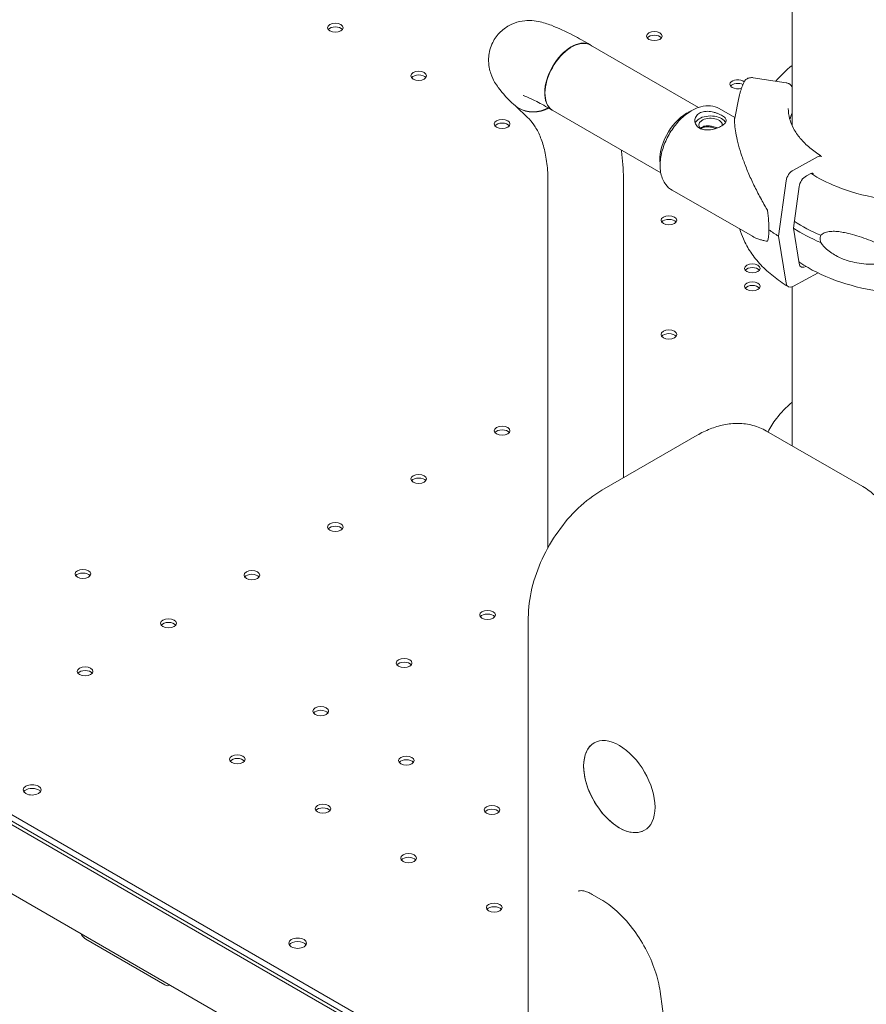
# Model space of a CAD drawing. Units: millimetres. Extents: x -45931 to -21945, y 28167 to 39010.
# Drawn here: x -42251 to -41873, y 36225 to 36664 of the extents above; entities that cross this region are included whole.
import ezdxf

# ---------------------------------------------------------------- set-up
doc = ezdxf.new("R2010")
doc.units = ezdxf.units.MM
doc.header["$LTSCALE"] = 25
doc.linetypes.add('ACAD_ISO02W100', pattern=[15, 12, -3])
doc.layers.add('DETAY', color=7, linetype='Continuous')

# ---------------------------------------------------------------- blocks, each defined once
blk = doc.blocks.new('A$C76FC6FE5')
at = {"color": 0, "linetype": 'Continuous', "lineweight": 0, "extrusion": (-5.55112e-17, 0.816497, 0.57735)}
for p, q in [((-14942.12, -4296.92), (-14942.12, -4097.07)), ((-15032.02, -4260.98), (-14983.88, -4288.77)), ((-14959.44, -4275.55), (-14944.77, -4277.8)), ((-14965.89, -4284.47), (-14967.75, -4293.52)), ((-15065.38, -4288.23), (-15060.12, -4293.21)), ((-15048.87, -4290.17), (-15000.72, -4317.97)), ((-14974.71, -4289.29), (-14967.71, -4293.32)), ((-14930.5, -4310.72), (-14941.58, -4316.71)), ((-14944.82, -4321.53), (-14948.23, -4346.22)), ((-14935.79, -4319.29), (-14933.83, -4318.23)), ((-15051.02, -4322), (-15051.02, -4485.21)), ((-15017.32, -4322), (-15017.32, -4453.98)), ((-14995.64, -4325.71), (-14959.86, -4346.27)), ((-14941.59, -4342.63), (-14939.03, -4324.12)), ((-14939.03, -4358.39), (-14941.59, -4342.63)), ((-14948.23, -4346.22), (-14944.82, -4367.24)), ((-14941.58, -4368.56), (-14930.58, -4362.61)), ((-14942.12, -4439.71), (-14942.12, -4368.8)), ((-14984.5, -4435.03), (-15026.92, -4459.52)), ((-14953.5, -4433.15), (-14910.57, -4457.93)), ((-15088.1, -4720.94), (-15502.98, -4481.41)), ((-15502.98, -4484.27), (-15090.58, -4722.37)), ((-15090.94, -4723.8), (-15504.39, -4485.09)), ((-15505.95, -4514.97), (-15090.94, -4754.58)), ((-15059.79, -5254.51), (-15059.79, -4516.46)), ((-15031.29, -4639.84), (-15027.39, -4642.09)), ((-15221.8, -4680.23), (-15257.16, -4659.82)), ((-15001, -4683.14), (-14961.46, -4964.91))]:
    blk.add_line(p, q, dxfattribs=at)
at = {"color": 0, "linetype": 'Continuous', "lineweight": 0, "extrusion": (-3.66279e-17, -3.88578e-16, -1)}
for centre in [(-15145.84, -4253.22), (-15003.58, -4256.98), (-15108.65, -4274.69), (-15071.46, -4296.17), (-14997.07, -4339.12), (-14959.87, -4360.59), (-14959.87, -4368.59), (-14997.07, -4390.07), (-15071.46, -4433.01), (-15108.65, -4454.49), (-15145.84, -4475.96), (-15258.41, -4496.86), (-15183.04, -4497.43), (-15077.96, -4515.15), (-15220.23, -4518.91), (-15115.15, -4536.63), (-15257.42, -4540.38), (-15152.35, -4558.1), (-15189.54, -4579.58), (-15114.16, -4580.15), (-15151.36, -4601.62), (-15075.98, -4602.19), (-15113.17, -4623.67), (-15074.99, -4645.71)]:
    blk.add_ellipse(centre, major_axis=(3.5, 0), ratio=0.57735, start_param=-3.926991, end_param=2.356194, dxfattribs=at)
at = {"color": 0, "linetype": 'Continuous', "lineweight": 0}
for centre, major_axis, ratio, start_param, end_param in [((-15145.84, -4254.85), (3.5, 0), 0.57735, 0.415952, 2.725641), ((-15040.44, -4275.58), (8.42, 14.59), 0.57735, 0, 2.995681), ((-15003.58, -4258.61), (3.5, 0), 0.57735, 0.415952, 2.725641), ((-15108.65, -4276.33), (3.5, 0), 0.57735, 0.415952, 2.725641), ((-14966.38, -4280.09), (3.5, 0), 0.57735, 0.847221, 2.725641), ((-15054.64, -4275.27), (-11.58, -12.24), 0.808464, 0.199546, 1.120213), ((-15054.43, -4275.39), (-11.58, -12.24), 0.808464, 0.181794, 1.120377), ((-14978.5, -4296.64), (5.25, 0), 0.57735, -0.078352, 3.726352), ((-15071.46, -4297.8), (3.5, 0), 0.57735, 0.415952, 2.725641), ((-14885.24, -4300.52), (-57.5, 0), 0.57735, -0.146902, -0.121891), ((-14930.5, -4313.17), (1.57, 2.55), 0.596082, 0.010297, 0.802448), ((-14941.58, -4320.38), (-2.36, -3.83), 0.596082, -2.339144, -0.933497), ((-14997.07, -4340.75), (3.5, 0), 0.57735, 0.415952, 2.725641), ((-14885.24, -4314.4), (74.54, 0), 0.57735, -2.427729, -2.203785), ((-14885.24, -4311.13), (74.54, 0), 0.57735, -2.419311, -2.203785), ((-14959.87, -4362.22), (3.5, 0), 0.57735, 0.415952, 2.725641), ((-14959.87, -4370.22), (3.5, 0), 0.57735, 0.415952, 2.725641), ((-14941.58, -4364.88), (-2.36, -3.83), 0.596082, -0.603199, 0.802448), ((-14997.07, -4391.7), (3.5, 0), 0.57735, 0.415952, 2.725641), ((-15071.46, -4434.65), (3.5, 0), 0.57735, 0.415952, 2.725641), ((-15108.65, -4456.12), (3.5, 0), 0.57735, 0.415952, 2.725641), ((-15145.84, -4477.59), (3.5, 0), 0.57735, 0.415952, 2.725641), ((-15258.41, -4498.5), (3.5, 0), 0.57735, 0.415952, 2.725641), ((-15183.04, -4499.07), (3.5, 0), 0.57735, 0.415952, 2.725641), ((-15077.96, -4516.79), (3.5, 0), 0.57735, 0.415952, 2.725641), ((-15220.23, -4520.54), (3.5, 0), 0.57735, 0.415952, 2.725641), ((-15115.15, -4538.26), (3.5, 0), 0.57735, 0.415952, 2.725641), ((-15257.42, -4542.02), (3.5, 0), 0.57735, 0.415952, 2.725641), ((-15152.35, -4559.73), (3.5, 0), 0.57735, 0.415952, 2.725641), ((-15189.54, -4581.21), (3.5, 0), 0.57735, 0.415952, 2.725641), ((-15114.16, -4581.78), (3.5, 0), 0.57735, 0.415952, 2.725641), ((-15281.03, -4593.24), (-4, 0), 0.57735, -2.345621, 0.774825), ((-15281.09, -4593.21), (4, 0), 0.57735, -2.345621, 0.774825), ((-15151.36, -4603.25), (3.5, 0), 0.57735, 0.415952, 2.725641), ((-15075.98, -4603.83), (3.5, 0), 0.57735, 0.415952, 2.725641), ((-15113.17, -4625.3), (3.5, 0), 0.57735, 0.415952, 2.725641), ((-15074.99, -4647.34), (3.5, 0), 0.57735, 0.415952, 2.725641), ((-15162.63, -4661.6), (-4, 0), 0.57735, -2.356194, 3.926991)]:
    blk.add_ellipse(centre, major_axis=major_axis, ratio=ratio, start_param=start_param, end_param=end_param, dxfattribs=at)
at = {"color": 0, "linetype": 'Continuous', "lineweight": 0, "extrusion": (-1.81141e-16, 2.96878e-16, -1)}
blk.add_ellipse((-15040.57, -4275.46), major_axis=(-8.42, -14.59), ratio=0.57735, start_param=0.128159, end_param=3.211248, dxfattribs=at)
at = {"color": 0, "linetype": 'Continuous', "lineweight": 0, "extrusion": (-3.71972e-17, -1.11022e-16, -1)}
blk.add_ellipse((-14966.38, -4278.45), major_axis=(-3.5, 0), ratio=0.57735, start_param=-0.785398, end_param=2.53568, dxfattribs=at)
at = {"color": 0, "linetype": 'Continuous', "lineweight": 0, "extrusion": (7.00372e-17, -1.25623e-29, -1)}
blk.add_ellipse((-14966.38, -4278.45), major_axis=(-3.5, 0), ratio=0.57735, start_param=-2.070947, end_param=-0.785398, dxfattribs=at)
at = {"color": 0, "linetype": 'Continuous', "lineweight": 0, "extrusion": (-8.49633e-17, 2.33262e-16, -1)}
blk.add_ellipse((-15054.64, -4275.27), major_axis=(-11.58, -12.24), ratio=0.808464, start_param=-0.199546, end_param=0, dxfattribs=at)
at = {"color": 0, "linetype": 'Continuous', "lineweight": 0, "extrusion": (-1.29348e-16, 3.31074e-16, -1)}
blk.add_ellipse((-15040.44, -4275.58), major_axis=(-8.43, -14.59), ratio=0.57735, start_param=0, end_param=0.145911, dxfattribs=at)
at = {"color": 0, "linetype": 'Continuous', "lineweight": 0, "extrusion": (-6.09555e-17, 2.27489e-16, -1)}
blk.add_ellipse((-14989.21, -4305.16), major_axis=(8.43, 14.59), ratio=0.57735, start_param=-0.785398, end_param=-0.652331, dxfattribs=at)
at = {"color": 0, "linetype": 'Continuous', "lineweight": 0, "extrusion": (-1.88578e-16, 1.72974e-16, -1)}
blk.add_ellipse((-14989.21, -4305.16), major_axis=(8.43, 14.59), ratio=0.57735, start_param=-2.496163, end_param=-0.785398, dxfattribs=at)
at = {"color": 0, "linetype": 'Continuous', "lineweight": 0, "extrusion": (-9.16445e-17, -5.55112e-17, -1)}
blk.add_ellipse((-14978.5, -4296.64), major_axis=(-7, 0), ratio=0.57735, start_param=0.219385, end_param=2.353742, dxfattribs=at)
at = {"color": 0, "linetype": 'Continuous', "lineweight": 0, "extrusion": (-2.71465e-17, -5.55112e-17, -1)}
blk.add_ellipse((-14978.5, -4296.64), major_axis=(7, 0), ratio=0.57735, start_param=-0.787851, end_param=-0.278989, dxfattribs=at)
at = {"color": 0, "linetype": 'Continuous', "lineweight": 0, "extrusion": (-8.49658e-17, -5.55112e-17, -1)}
blk.add_ellipse((-14886.33, -4299.3), major_axis=(-57.5, 0), ratio=0.57735, start_param=0.155358, end_param=0.244559, dxfattribs=at)
at = {"color": 0, "linetype": 'Continuous', "lineweight": 0, "extrusion": (-1.96063e-16, 3.16585e-16, -1)}
blk.add_ellipse((-14935.79, -4322.97), major_axis=(2.36, 3.83), ratio=0.596082, start_param=-2.208096, end_param=-0.802448, dxfattribs=at)
at = {"color": 0, "linetype": 'Continuous', "lineweight": 0, "extrusion": (-1.72439e-16, 3.02015e-16, -1)}
blk.add_ellipse((-14933.83, -4319.46), major_axis=(0.79, 1.28), ratio=0.596082, start_param=-0.802448, end_param=0.758071, dxfattribs=at)
at = {"color": 0, "linetype": 'Continuous', "lineweight": 0, "extrusion": (4.47315e-16, 1.60089e-16, -1)}
for start_param, end_param in [(-1.044656, -0.631431), (-0.631431, -0.218205)]:
    blk.add_ellipse((-14960.36, -4321.76), major_axis=(6.36, -27.58), ratio=0.168593, start_param=start_param, end_param=end_param, dxfattribs=at)
at = {"color": 0, "linetype": 'Continuous', "lineweight": 0, "extrusion": (1.08425e-16, 5.55112e-17, -1)}
blk.add_ellipse((-14886.33, -4312.77), major_axis=(-84.78, 0), ratio=0.57735, start_param=-0.752404, end_param=-0.675749, dxfattribs=at)
at = {"color": 0, "linetype": 'Continuous', "lineweight": 0, "extrusion": (-2.59861e-16, 1.60273e-16, -1)}
blk.add_ellipse((-14935.79, -4356.04), major_axis=(-2.36, -3.83), ratio=0.596082, start_param=-0.779291, end_param=0.603199, dxfattribs=at)
at = {"color": 0, "linetype": 'Continuous', "lineweight": 0, "extrusion": (1.29348e-16, 3.31074e-16, -1)}
blk.add_ellipse((-15019.19, -4591.76), major_axis=(-11.25, 19.49), ratio=0.57735, start_param=-3.926991, end_param=2.356194, dxfattribs=at)
at = {"color": 0, "linetype": 'Continuous', "lineweight": 0, "extrusion": (8.49925e-17, 2.41367e-16, -1)}
blk.add_ellipse((-15019.19, -4591.76), major_axis=(-11.25, 19.49), ratio=0.57735, start_param=-0.785398, end_param=-0.000012, dxfattribs=at)
at = {"color": 0, "linetype": 'Continuous', "lineweight": 0, "extrusion": (1.81141e-16, 2.96878e-16, -1)}
blk.add_ellipse((-15019.19, -4591.76), major_axis=(11.25, -19.49), ratio=0.57735, start_param=0.000012, end_param=2.356194, dxfattribs=at)
at = {"color": 0, "linetype": 'Continuous', "lineweight": 0, "extrusion": (7.43708e-18, 2.22045e-16, -1)}
blk.add_ellipse((-15281.03, -4594.87), major_axis=(-4, 0), ratio=0.57735, start_param=0.361367, end_param=2.345621, dxfattribs=at)
at = {"color": 0, "linetype": 'Continuous', "lineweight": 0, "extrusion": (-6.16298e-33, 5.55112e-17, -1)}
blk.add_ellipse((-15281.09, -4594.84), major_axis=(-4, 0), ratio=0.57735, start_param=2.366768, end_param=2.780226, dxfattribs=at)
at = {"color": 0, "linetype": 'Continuous', "lineweight": 0, "extrusion": (2.49377e-16, 2.42404e-16, -1)}
blk.add_ellipse((-15257.16, -4654.14), major_axis=(1.66, -5.97), ratio=0.522699, start_param=-5.793225, end_param=-5.128027, dxfattribs=at)
at = {"color": 0, "linetype": 'Continuous', "lineweight": 0, "extrusion": (3.94865e-17, -5.55112e-17, -1)}
blk.add_ellipse((-15162.63, -4663.23), major_axis=(-4, 0), ratio=0.57735, start_param=0.361367, end_param=2.780226, dxfattribs=at)
at = {"color": 0, "linetype": 'Continuous', "lineweight": 0, "extrusion": (1.15696e-16, 2.05137e-16, -1)}
blk.add_ellipse((-15221.8, -4674.56), major_axis=(1.66, -5.97), ratio=0.522699, start_param=-0.175237, end_param=0.489961, dxfattribs=at)
at = {"color": 0, "linetype": 'Continuous', "lineweight": 0}
for points, knots in [([(-15066.23, -4287.51), (-15068.89, -4284.98), (-15071.05, -4282.81), (-15074.24, -4278.43), (-15075.39, -4276.89), (-15077.02, -4272.12), (-15077.6, -4270.01), (-15077.4, -4265.09), (-15076.99, -4262.81), (-15075.18, -4258.74), (-15074.02, -4256.99), (-15071.31, -4254.15), (-15069.8, -4253.05), (-15066.68, -4251.34), (-15065.12, -4250.83), (-15062.03, -4250.12), (-15060.63, -4250.04), (-15057.76, -4250.04), (-15056.5, -4250.23), (-15053.03, -4250.88), (-15051.3, -4251.48), (-15046.4, -4253.33), (-15043.25, -4254.83), (-15037.33, -4257.93), (-15034.8, -4259.33), (-15032.14, -4260.86)], [6.282531, 6.282531, 6.282531, 6.282531, 6.596821, 6.596821, 6.753966, 6.753966, 6.832805, 6.832805, 6.882238, 6.882238, 6.92089, 6.92089, 6.959219, 6.959219, 7.004685, 7.004685, 7.064068, 7.064068, 7.14948, 7.14948, 7.329888, 7.329888, 7.644179, 7.644179, 7.853982, 7.853982, 7.853982, 7.853982]), ([(-14965.89, -4284.47), (-14965.79, -4283.98), (-14965.68, -4283.5), (-14965.43, -4282.53), (-14965.3, -4282.05), (-14965.01, -4281.1), (-14964.85, -4280.62), (-14964.51, -4279.68), (-14964.33, -4279.2), (-14963.94, -4278.27), (-14963.74, -4277.8), (-14963.52, -4277.34)], [4.0451164, 4.0451164, 4.0451164, 4.0451164, 4.0737682, 4.0737682, 4.10242, 4.10242, 4.1310718, 4.1310718, 4.1597235, 4.1597235, 4.1883753, 4.1883753, 4.1883753, 4.1883753]), ([(-14963.52, -4277.34), (-14963.5, -4277.29), (-14963.48, -4277.25), (-14963.35, -4277.01), (-14963.22, -4276.81), (-14962.89, -4276.45), (-14962.7, -4276.29), (-14962.33, -4276.03), (-14962.1, -4275.9), (-14961.61, -4275.7), (-14961.35, -4275.63), (-14960.86, -4275.53), (-14960.57, -4275.5), (-14960, -4275.49), (-14959.71, -4275.51), (-14959.44, -4275.55)], [1.479211, 1.479211, 1.479211, 1.479211, 1.666082, 1.666082, 2.499124, 2.499124, 3.332165, 3.332165, 4.165208, 4.165208, 4.998251, 4.998251, 5.831295, 5.831295, 6.664339, 6.664339, 6.664339, 6.664339]), ([(-14944.77, -4277.8), (-14944.59, -4277.83), (-14944.39, -4277.87), (-14944.01, -4278), (-14943.82, -4278.07), (-14943.49, -4278.24), (-14943.32, -4278.34), (-14943, -4278.58), (-14942.84, -4278.71), (-14942.59, -4278.96), (-14942.47, -4279.1), (-14942.27, -4279.39), (-14942.19, -4279.52), (-14942.12, -4279.65)], [4.442895, 4.442895, 4.442895, 4.442895, 4.998259, 4.998259, 5.553623, 5.553623, 6.108986, 6.108986, 6.664348, 6.664348, 7.21971, 7.21971, 7.689401, 7.689401, 7.689401, 7.689401]), ([(-15062.04, -4283.46), (-15062.04, -4283.46), (-15062, -4283.47), (-15061.66, -4283.58), (-15061.11, -4283.79), (-15059.28, -4284.58), (-15057.77, -4285.29), (-15054.1, -4287.18), (-15051.87, -4288.4), (-15049.43, -4289.8)], [7.2258224, 7.2258224, 7.2258224, 7.2258224, 7.2732452, 7.2732452, 7.4118546, 7.4118546, 7.6176621, 7.6176621, 7.8407982, 7.8407982, 7.8407982, 7.8407982]), ([(-14974.71, -4289.29), (-14975.86, -4288.63), (-14977.15, -4288.23), (-14979.91, -4287.92), (-14981.38, -4288.07), (-14984.52, -4288.9), (-14986.18, -4289.68), (-14989.48, -4291.81), (-14991.11, -4293.2), (-14994.09, -4296.41), (-14995.44, -4298.21), (-14997.75, -4302.05), (-14998.71, -4304.09), (-15000.18, -4308.22), (-15000.67, -4310.32), (-15001.11, -4314.43), (-15001.05, -4316.44), (-15000.27, -4320.1), (-14999.57, -4321.77), (-14997.72, -4324.2), (-14996.75, -4325.07), (-14995.64, -4325.71)], [5.49901, 5.49901, 5.49901, 5.49901, 5.74518, 5.74518, 6.016186, 6.016186, 6.339804, 6.339804, 6.688285, 6.688285, 7.034356, 7.034356, 7.377642, 7.377642, 7.722796, 7.722796, 8.071706, 8.071706, 8.40282, 8.40282, 8.640603, 8.640603, 8.640603, 8.640603]), ([(-14973.57, -4292.3), (-14973.25, -4292.48), (-14972.96, -4292.68), (-14972.44, -4293.07), (-14972.22, -4293.27), (-14971.86, -4293.67), (-14971.73, -4293.87), (-14971.55, -4294.27), (-14971.51, -4294.47), (-14971.5, -4294.85), (-14971.54, -4295.05), (-14971.72, -4295.45), (-14971.85, -4295.66), (-14972.2, -4296.07), (-14972.43, -4296.27), (-14972.94, -4296.67), (-14973.23, -4296.86), (-14973.86, -4297.22), (-14974.21, -4297.4), (-14974.98, -4297.75), (-14975.39, -4297.91), (-14976.25, -4298.21), (-14976.7, -4298.34), (-14977.6, -4298.56), (-14978.05, -4298.65), (-14978.92, -4298.77), (-14979.38, -4298.82), (-14980.28, -4298.84), (-14980.73, -4298.82), (-14981.59, -4298.71), (-14982, -4298.62), (-14982.77, -4298.37), (-14983.13, -4298.21), (-14983.76, -4297.85), (-14984.05, -4297.64), (-14984.57, -4297.14), (-14984.79, -4296.87), (-14985.15, -4296.28), (-14985.28, -4295.96), (-14985.46, -4295.32), (-14985.5, -4294.99), (-14985.51, -4294.37), (-14985.47, -4294.04), (-14985.29, -4293.41), (-14985.16, -4293.09), (-14984.81, -4292.5), (-14984.58, -4292.23), (-14984.07, -4291.74), (-14983.78, -4291.52), (-14983.15, -4291.16), (-14982.8, -4291), (-14982.03, -4290.75), (-14981.62, -4290.66), (-14980.76, -4290.54), (-14980.31, -4290.52), (-14979.41, -4290.53), (-14978.96, -4290.57), (-14978.09, -4290.69), (-14977.63, -4290.78), (-14976.73, -4291), (-14976.28, -4291.13), (-14975.42, -4291.43), (-14975.01, -4291.6), (-14974.24, -4291.94), (-14973.88, -4292.12), (-14973.57, -4292.3)], [0, 0, 0, 0, 1.329784, 1.329784, 2.659567, 2.659567, 3.989351, 3.989351, 5.319135, 5.319135, 6.648301, 6.648301, 7.977468, 7.977468, 9.306635, 9.306635, 10.635802, 10.635802, 11.964969, 11.964969, 13.294136, 13.294136, 14.623303, 14.623303, 15.95247, 15.95247, 17.282253, 17.282253, 18.612037, 18.612037, 19.94182, 19.94182, 21.271604, 21.271604, 22.601388, 22.601388, 23.931171, 23.931171, 25.260955, 25.260955, 26.590739, 26.590739, 27.919906, 27.919906, 29.249072, 29.249072, 30.578239, 30.578239, 31.907406, 31.907406, 33.236573, 33.236573, 34.56574, 34.56574, 35.894907, 35.894907, 37.224074, 37.224074, 38.553857, 38.553857, 39.883641, 39.883641, 41.213425, 41.213425, 42.543208, 42.543208, 42.543208, 42.543208]), ([(-14929.29, -4310.39), (-14931.11, -4309.25), (-14932.77, -4308.04), (-14935.87, -4305.44), (-14937.27, -4304.04), (-14939.68, -4301.18), (-14940.68, -4299.71), (-14942.27, -4296.75), (-14942.86, -4295.26), (-14943.64, -4292.28), (-14943.83, -4290.79), (-14943.83, -4289.3)], [3.183949, 3.183949, 3.183949, 3.183949, 3.3250675, 3.3250675, 3.4755483, 3.4755483, 3.6260292, 3.6260292, 3.77651, 3.77651, 3.9269908, 3.9269908, 3.9269908, 3.9269908]), ([(-15060.12, -4293.21), (-15059.15, -4294.13), (-15058.22, -4295.2), (-15056.45, -4297.76), (-15055.61, -4299.25), (-15054.08, -4302.67), (-15053.39, -4304.6), (-15052.25, -4308.9), (-15051.8, -4311.26), (-15051.18, -4316.36), (-15051.02, -4319.11), (-15051.02, -4322)], [0.9224332, 0.9224332, 0.9224332, 0.9224332, 1.0521058, 1.0521058, 1.1817785, 1.1817785, 1.3114511, 1.3114511, 1.4411237, 1.4411237, 1.5707963, 1.5707963, 1.5707963, 1.5707963]), ([(-14967.75, -4293.52), (-14967.77, -4293.61), (-14967.79, -4293.74), (-14967.82, -4294.08), (-14967.82, -4294.29), (-14967.83, -4294.79), (-14967.82, -4295.07), (-14967.78, -4296), (-14967.72, -4296.73), (-14967.51, -4298.57), (-14967.32, -4299.8), (-14966.79, -4302.5), (-14966.44, -4303.98), (-14965.6, -4307.11), (-14965.1, -4308.77), (-14963.94, -4312.21), (-14963.28, -4314), (-14961.82, -4317.64), (-14961.01, -4319.5), (-14959.27, -4323.25), (-14958.34, -4325.14), (-14956.87, -4327.97), (-14956.37, -4328.91), (-14955.34, -4330.79), (-14954.82, -4331.73), (-14953.91, -4333.34), (-14953.53, -4334.01), (-14953.15, -4334.68)], [117.638198, 117.638198, 117.638198, 117.638198, 119.996011, 119.996011, 122.502417, 122.502417, 125.008824, 125.008824, 130.021638, 130.021638, 136.880429, 136.880429, 143.73922, 143.73922, 150.59801, 150.59801, 157.456801, 157.456801, 164.315592, 164.315592, 171.174383, 171.174383, 174.603779, 174.603779, 178.033174, 178.033174, 180.485141, 180.485141, 180.485141, 180.485141]), ([(-14975.57, -4297.97), (-14975.58, -4297.97), (-14975.59, -4297.97), (-14975.88, -4297.83), (-14976.19, -4297.7), (-14976.84, -4297.47), (-14977.18, -4297.37), (-14977.85, -4297.19), (-14978.19, -4297.12), (-14978.84, -4297.02), (-14979.18, -4296.99), (-14979.86, -4296.96), (-14980.19, -4296.98), (-14980.84, -4297.06), (-14981.15, -4297.12), (-14981.73, -4297.31), (-14981.99, -4297.43), (-14982.46, -4297.7), (-14982.68, -4297.86), (-14982.92, -4298.09), (-14982.97, -4298.14), (-14983.01, -4298.19)], [0.975548, 0.975548, 0.975548, 0.975548, 0.999436, 0.999436, 1.998873, 1.998873, 2.998309, 2.998309, 3.997746, 3.997746, 4.996473, 4.996473, 5.9952, 5.9952, 6.993927, 6.993927, 7.992654, 7.992654, 8.991381, 8.991381, 9.241036, 9.241036, 9.241036, 9.241036]), ([(-14982.9, -4298.29), (-14982.77, -4298.19), (-14982.63, -4298.1), (-14982.24, -4297.87), (-14981.96, -4297.75), (-14981.36, -4297.56), (-14981.03, -4297.49), (-14980.35, -4297.42), (-14980, -4297.41), (-14979.3, -4297.45), (-14978.94, -4297.49), (-14978.26, -4297.61), (-14977.9, -4297.69), (-14977.2, -4297.89), (-14976.84, -4298), (-14976.43, -4298.16), (-14976.36, -4298.19), (-14976.29, -4298.21)], [7.780203, 7.780203, 7.780203, 7.780203, 8.394227, 8.394227, 9.44293, 9.44293, 10.491634, 10.491634, 11.540337, 11.540337, 12.58904, 12.58904, 13.638894, 13.638894, 14.688747, 14.688747, 14.916492, 14.916492, 14.916492, 14.916492]), ([(-15018.29, -4307.82), (-15018.2, -4308.47), (-15018.11, -4309.12), (-15017.55, -4313.76), (-15017.32, -4317.84), (-15017.32, -4322)], [1.4199752, 1.4199752, 1.4199752, 1.4199752, 1.4411237, 1.4411237, 1.5707963, 1.5707963, 1.5707963, 1.5707963]), ([(-14883.36, -4330.79), (-14890.24, -4330.9), (-14897.15, -4330.38), (-14910.33, -4328.12), (-14916.6, -4326.38), (-14926.48, -4322.42), (-14930.36, -4320.42), (-14933.76, -4318.2)], [2.3271401, 2.3271401, 2.3271401, 2.3271401, 2.6452497, 2.6452497, 2.9632047, 2.9632047, 3.2029358, 3.2029358, 3.2029358, 3.2029358]), ([(-14943.94, -4368.71), (-14946.28, -4367.27), (-14948.46, -4365.74), (-14952.52, -4362.5), (-14954.38, -4360.79), (-14957.75, -4357.22), (-14959.26, -4355.35), (-14961.88, -4351.48), (-14962.99, -4349.47), (-14964.5, -4345.99), (-14965.01, -4344.54), (-14965.41, -4343.08)], [3.1745867, 3.1745867, 3.1745867, 3.1745867, 3.3014424, 3.3014424, 3.4282981, 3.4282981, 3.5551538, 3.5551538, 3.6820095, 3.6820095, 3.7693427, 3.7693427, 3.7693427, 3.7693427]), ([(-14953.15, -4348.45), (-14953.53, -4348.41), (-14953.91, -4348.35), (-14954.82, -4348.19), (-14955.34, -4348.06), (-14956.37, -4347.78), (-14956.87, -4347.62), (-14958.24, -4347.11), (-14959.07, -4346.72), (-14959.86, -4346.27)], [4.406824, 4.406824, 4.406824, 4.406824, 6.858791, 6.858791, 10.288186, 10.288186, 13.717582, 13.717582, 19.83054, 19.83054, 19.83054, 19.83054]), ([(-14929.33, -4345.83), (-14929.41, -4345.97), (-14929.48, -4346.12), (-14929.64, -4346.59), (-14929.69, -4346.94), (-14929.69, -4347.31), (-14929.69, -4347.68), (-14929.64, -4348.07), (-14929.48, -4348.68), (-14929.41, -4348.89), (-14929.33, -4349.1)], [-2.030582, -2.030582, -2.030582, -2.030582, -1.353887, -1.353887, 0, 0, 0, 1.353887, 1.353887, 2.030582, 2.030582, 2.030582, 2.030582]), ([(-14896.92, -4353.64), (-14896.93, -4353.61), (-14896.95, -4353.59), (-14897.13, -4353.3), (-14897.36, -4353.07), (-14897.9, -4352.59), (-14898.25, -4352.34), (-14899, -4351.85), (-14899.39, -4351.62), (-14900.6, -4350.96), (-14901.44, -4350.56), (-14903.44, -4349.65), (-14904.75, -4349.1), (-14907.43, -4348.04), (-14908.81, -4347.53), (-14911.54, -4346.58), (-14912.91, -4346.14), (-14915.56, -4345.36), (-14916.85, -4345.03), (-14918.91, -4344.58), (-14919.78, -4344.41), (-14921.52, -4344.16), (-14922.39, -4344.08), (-14924.08, -4344.03), (-14924.9, -4344.06), (-14926.44, -4344.29), (-14927.16, -4344.48), (-14928.12, -4344.91), (-14928.43, -4345.09), (-14928.94, -4345.46), (-14929.15, -4345.63), (-14929.33, -4345.83)], [0.834091, 0.834091, 0.834091, 0.834091, 0.923404, 0.923404, 1.846807, 1.846807, 3.113418, 3.113418, 4.38003, 4.38003, 6.913252, 6.913252, 10.995476, 10.995476, 15.0777, 15.0777, 19.159924, 19.159924, 23.242148, 23.242148, 26.040521, 26.040521, 28.838895, 28.838895, 31.637268, 31.637268, 34.435642, 34.435642, 35.813659, 35.813659, 36.832291, 36.832291, 36.832291, 36.832291]), ([(-14929.33, -4349.1), (-14929.15, -4349.38), (-14928.94, -4349.66), (-14928.43, -4350.31), (-14928.12, -4350.67), (-14927.16, -4351.67), (-14926.44, -4352.31), (-14924.9, -4353.49), (-14924.08, -4354.04), (-14922.39, -4355.03), (-14921.52, -4355.47), (-14919.78, -4356.26), (-14918.91, -4356.59), (-14916.85, -4357.29), (-14915.56, -4357.65), (-14912.91, -4358.21), (-14911.54, -4358.42), (-14908.81, -4358.69), (-14907.43, -4358.75), (-14904.75, -4358.74), (-14903.44, -4358.66), (-14901.44, -4358.43), (-14900.6, -4358.3), (-14899.39, -4358.03), (-14899, -4357.93), (-14898.25, -4357.69), (-14897.9, -4357.56), (-14897.36, -4357.28), (-14897.13, -4357.13), (-14896.95, -4356.94), (-14896.93, -4356.92), (-14896.92, -4356.9)], [3.115418, 3.115418, 3.115418, 3.115418, 4.134051, 4.134051, 5.512068, 5.512068, 8.310441, 8.310441, 11.108815, 11.108815, 13.907188, 13.907188, 16.705562, 16.705562, 20.787786, 20.787786, 24.870009, 24.870009, 28.952233, 28.952233, 33.034457, 33.034457, 35.56768, 35.56768, 36.834291, 36.834291, 38.100902, 38.100902, 39.024306, 39.024306, 39.113619, 39.113619, 39.113619, 39.113619]), ([(-14883.21, -4372.19), (-14890.12, -4372.31), (-14897.05, -4371.83), (-14910.4, -4369.72), (-14916.82, -4368.09), (-14928.62, -4363.78), (-14934.01, -4361.11), (-14938.82, -4357.88), (-14938.99, -4357.76), (-14939.15, -4357.65)], [2.3271711, 2.3271711, 2.3271711, 2.3271711, 2.6235099, 2.6235099, 2.9198487, 2.9198487, 3.2161875, 3.2161875, 3.2269202, 3.2269202, 3.2269202, 3.2269202]), ([(-14952.84, -4433.52), (-14951.86, -4431.46), (-14950.63, -4429.47), (-14947.21, -4424.97), (-14944.84, -4422.54), (-14942.12, -4420.29)], [4.1954145, 4.1954145, 4.1954145, 4.1954145, 4.3405892, 4.3405892, 4.5364174, 4.5364174, 4.5364174, 4.5364174]), ([(-14953.5, -4433.15), (-14955.44, -4432.03), (-14957.53, -4431.18), (-14961.81, -4430.06), (-14964, -4429.78), (-14968.33, -4429.74), (-14970.48, -4429.96), (-14974.67, -4430.81), (-14976.71, -4431.43), (-14980.69, -4433), (-14982.62, -4433.94), (-14984.5, -4435.03)], [0.7853982, 0.7853982, 0.7853982, 0.7853982, 0.9424778, 0.9424778, 1.0995574, 1.0995574, 1.2566371, 1.2566371, 1.4137167, 1.4137167, 1.5707963, 1.5707963, 1.5707963, 1.5707963]), ([(-14910.57, -4457.93), (-14908.61, -4459.06), (-14906.8, -4460.42), (-14903.52, -4463.49), (-14902.06, -4465.2), (-14899.5, -4468.85), (-14898.4, -4470.79), (-14896.53, -4474.85), (-14895.76, -4476.96), (-14894.53, -4481.31), (-14894.07, -4483.55), (-14893.75, -4485.82)], [0.5869445, 0.5869445, 0.5869445, 0.5869445, 0.7440241, 0.7440241, 0.9011037, 0.9011037, 1.0581834, 1.0581834, 1.215263, 1.215263, 1.3723426, 1.3723426, 1.3723426, 1.3723426]), ([(-15026.92, -4459.52), (-15030.68, -4461.69), (-15034.22, -4464.41), (-15040.79, -4470.67), (-15043.82, -4474.21), (-15049.22, -4481.86), (-15051.6, -4485.97), (-15055.52, -4494.48), (-15057.08, -4498.88), (-15059.21, -4507.69), (-15059.79, -4512.12), (-15059.79, -4516.46)], [1.570796, 1.570796, 1.570796, 1.570796, 1.884956, 1.884956, 2.199115, 2.199115, 2.513274, 2.513274, 2.827433, 2.827433, 3.141593, 3.141593, 3.141593, 3.141593]), ([(-15037.48, -4638.39), (-15037.36, -4638.33), (-15037.23, -4638.27), (-15036.83, -4638.19), (-15036.58, -4638.16), (-15035.9, -4638.17), (-15035.48, -4638.21), (-15034.49, -4638.42), (-15033.93, -4638.6), (-15032.68, -4639.1), (-15032, -4639.43), (-15031.29, -4639.84)], [0.816276, 0.816276, 0.816276, 0.816276, 0.9671801, 0.9671801, 1.1180841, 1.1180841, 1.2689882, 1.2689882, 1.4198923, 1.4198923, 1.5707963, 1.5707963, 1.5707963, 1.5707963]), ([(-15027.39, -4642.09), (-15025.09, -4643.42), (-15022.66, -4645.2), (-15017.91, -4649.52), (-15015.58, -4652.05), (-15011.26, -4657.66), (-15009.28, -4660.73), (-15005.85, -4667.1), (-15004.41, -4670.41), (-15002.19, -4676.93), (-15001.42, -4680.14), (-15001, -4683.14)], [1.570796, 1.570796, 1.570796, 1.570796, 1.850049, 1.850049, 2.129302, 2.129302, 2.408554, 2.408554, 2.687807, 2.687807, 2.96706, 2.96706, 2.96706, 2.96706])]:
    blk.add_open_spline(points, degree=3, knots=knots, dxfattribs=at)
blk.add_open_spline([(-14949.37, -4277.09), (-14947.33, -4274.59), (-14944.89, -4272.24), (-14942.12, -4270.06)], degree=3, dxfattribs=at)

msp = doc.modelspace()

# ---------------------------------------------------------------- block references
at = {"layer": 'DETAY', "linetype": 'ACAD_ISO02W100', "ltscale": 25}
msp.add_blockref('A$C76FC6FE5', (-26964.12, 40913.87), dxfattribs=at)

doc.saveas('drawing.dxf')
